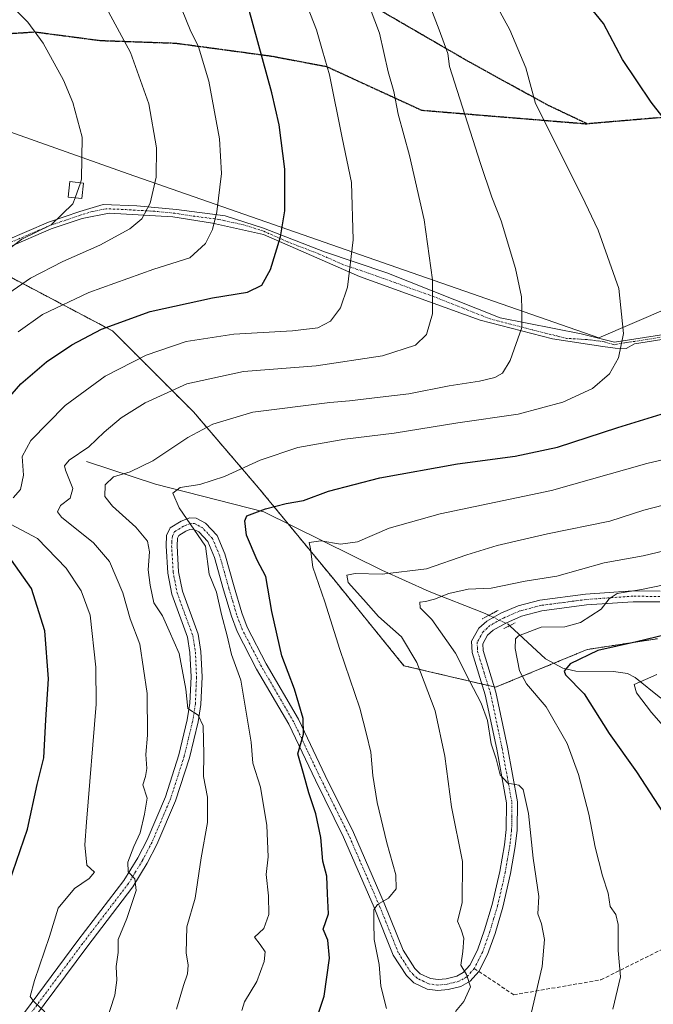
# Model space of a CAD drawing. Units: metres. Extents: x 623877 to 627314, y 4764255 to 4766630.
# Drawn here: x 623996 to 624169, y 4765818 to 4766087 of the extents above; entities that cross this region are included whole.
import ezdxf

# ---------------------------------------------------------------- set-up
doc = ezdxf.new("R2010")
doc.units = ezdxf.units.M
doc.header["$MEASUREMENT"] = 0
for name, pattern in [('TRAZO_Y_PUNTO', [1, 0.5, -0.25, 0, -0.25]), ('TRAZOS', [0.75, 0.5, -0.25]), ('TRAZOS2', [0.375, 0.25, -0.125]), ('TRAZOSX2', [1.5, 1, -0.5])]:
    doc.linetypes.add(name, pattern=pattern)
for name, color, linetype, lineweight in [('Arbolado forestal', 92, 'TRAZOS', 0), ('Arbolado forestal CxS', 92, 'Continuous', 0), ('Camino', 19, 'Continuous', 0), ('Camino Cxs', 19, 'Continuous', 0), ('Camino eje', 39, 'TRAZO_Y_PUNTO', 13), ('Comarca', 2, 'Continuous', 13), ('Comarca CxS', 133, 'Continuous', 0), ('Corriente natural lineal', 142, 'Continuous', 13), ('Corriente natural lineal oculto', 19, 'TRAZO_Y_PUNTO', 13), ('Curva de nivel maestra', 36, 'Continuous', 30), ('Curva de nivel normal', 36, 'Continuous', 0), ('Edificación', 1, 'Continuous', 13), ('Edificación Cxs', 1, 'Continuous', 13), ('Municipio', 9, 'Continuous', 13), ('Municipio CxS', 142, 'Continuous', 0), ('Pista pavimentada', 135, 'Continuous', 13), ('Pista pavimentada Cxs', 135, 'Continuous', 0), ('Pista pavimentada eje', 135, 'TRAZO_Y_PUNTO', 0), ('Puente lineal', 2, 'TRAZOS2', 0), ('Ruta', 19, 'TRAZOS2', 30), ('Senda', 19, 'TRAZOSX2', 0)]:
    doc.layers.add(name, color=color, linetype=linetype, lineweight=lineweight)

# ---------------------------------------------------------------- blocks, each defined once
blk = doc.blocks.new('*U153')
at = {"layer": 'Arbolado forestal CxS', "color": 92, "linetype": 'Continuous', "lineweight": 0}
blk.add_polyline3d([(623891.16, 4765789.65, 1027.67), (623889.38, 4765888.32, 1039.15), (623894.81, 4765893.75, 1037.21), (623917.4, 4765906.18, 1026.24), (623923.04, 4765929.92, 1023.64), (623936.6, 4765948, 1020.4), (623941.12, 4765967.21, 1019.17), (623944.51, 4765985.29, 1018.32), (623959.26, 4765994.72, 1014.9), (623971.06, 4766012.43, 1015.8), (623993.21, 4766016.86, 1011.4), (624021.25, 4766002.1, 998.86), (624043.39, 4765979.96, 986.74), (624061.11, 4765959.29, 977.72), (624081.77, 4765934.2, 966.5), (624100.96, 4765910.58, 965.78), (624100.96, 4765910.58, 965.78), (624126.05, 4765904.68, 958.51), (624151.14, 4765915.01, 950.17), (624170.33, 4765917.96, 949.63)], dxfattribs=at)
blk = doc.blocks.new('*U157')
at = {"layer": 'Curva de nivel normal', "color": 36, "linetype": 'Continuous', "lineweight": 0}
blk.add_polyline3d([(624176.43, 4765888.93, 945), (624168.67, 4765897.82, 945), (624164.56, 4765903.16, 945), (624163.93, 4765905.43, 945), (624170.12, 4765908.2, 945)], dxfattribs=at)
blk = doc.blocks.new('*U158')
at = {"layer": 'Curva de nivel normal', "color": 36, "linetype": 'Continuous', "lineweight": 0}
blk.add_polyline3d([(624115.12, 4765816.05, 965), (624117.37, 4765818.83, 965), (624119.14, 4765822.84, 965), (624118.08, 4765826.16, 965), (624116.56, 4765828.74, 965), (624117.08, 4765832.47, 965), (624117.34, 4765836.07, 965), (624116.61, 4765838.38, 965), (624115.66, 4765840.73, 965), (624116.93, 4765845.77, 965), (624116.95, 4765857.05, 965), (624113.94, 4765872.04, 965), (624112.17, 4765885.89, 965), (624109.55, 4765898.26, 965), (624104.52, 4765911.43, 965), (624100.31, 4765918.5, 965), (624094, 4765924.04, 965), (624089.94, 4765928.64, 965), (624085.76, 4765933.3, 965), (624085.32, 4765935.3, 965), (624087.66, 4765935.76, 965), (624095.06, 4765935.58, 965), (624107.17, 4765937.02, 965), (624118.18, 4765940.84, 965), (624126.45, 4765943.44, 965), (624140.24, 4765946.61, 965), (624157.26, 4765950.13, 965), (624166.57, 4765953.07, 965), (624182.5, 4765957.23, 965)], dxfattribs=at)
blk = doc.blocks.new('*U166')
at = {"layer": 'Curva de nivel normal', "color": 36, "linetype": 'Continuous', "lineweight": 0}
blk.add_polyline3d([(623989.23, 4766009.96, 1010), (623998.79, 4766016.52, 1010), (624007.62, 4766021.11, 1010), (624017.77, 4766025.49, 1010), (624025.96, 4766029.95, 1010), (624029.26, 4766032.72, 1010), (624031.54, 4766037.04, 1010), (624033.15, 4766044.14, 1010), (624033.29, 4766052.1, 1010), (624031.19, 4766064.14, 1010), (624026.16, 4766078.23, 1010), (624015.91, 4766097.18, 1010)], dxfattribs=at)
blk = doc.blocks.new('*U172')
at = {"layer": 'Curva de nivel normal', "color": 36, "linetype": 'Continuous', "lineweight": 0}
blk.add_polyline3d([(624158.1, 4765816.67, 955), (624160.2, 4765825.55, 955), (624159.58, 4765832.77, 955), (624159.57, 4765839.82, 955), (624158.98, 4765842.6, 955), (624157.42, 4765844.74, 955), (624156.81, 4765848.38, 955), (624155.28, 4765853.16, 955), (624153.3, 4765860.99, 955), (624151.6, 4765869.97, 955), (624148.75, 4765880.81, 955), (624145.6, 4765889.28, 955), (624139.91, 4765899.37, 955), (624134.54, 4765905.64, 955), (624132.63, 4765909.13, 955), (624131.36, 4765915.32, 955), (624131.47, 4765917.88, 955), (624132.34, 4765918.78, 955), (624138.48, 4765921.11, 955), (624144.97, 4765921.22, 955), (624149.26, 4765922.36, 955), (624154.94, 4765926.06, 955), (624157.15, 4765928.9, 955), (624159.32, 4765930.27, 955), (624165.92, 4765931.38, 955), (624175.31, 4765933.33, 955)], dxfattribs=at)
blk = doc.blocks.new('*U180')
at = {"layer": 'Curva de nivel normal', "color": 36, "linetype": 'Continuous', "lineweight": 0}
blk.add_polyline3d([(624038.78, 4765816.66, 985), (624040.68, 4765823.15, 985), (624041.78, 4765826.32, 985), (624041.91, 4765828.7, 985), (624041.35, 4765832.12, 985), (624041.61, 4765839.16, 985), (624043.86, 4765847.04, 985), (624045.5, 4765858.04, 985), (624047.22, 4765867.76, 985), (624047.2, 4765874.6, 985), (624046.12, 4765880.31, 985), (624046.26, 4765886.41, 985), (624046.09, 4765894.14, 985), (624044.64, 4765897.05, 985), (624041.88, 4765898.88, 985), (624041.27, 4765904.18, 985), (624039.5, 4765913.87, 985), (624036.78, 4765920.15, 985), (624034.88, 4765924.24, 985), (624032.51, 4765927.76, 985), (624031.56, 4765932.55, 985), (624031.03, 4765936.79, 985), (624031.4, 4765941.7, 985), (624030.82, 4765944.62, 985), (624027.58, 4765948.49, 985), (624021.23, 4765954.15, 985), (624019.18, 4765956.82, 985), (624019.2, 4765960.04, 985), (624021.55, 4765962.24, 985), (624026.08, 4765963.53, 985), (624032.28, 4765966.57, 985), (624041.84, 4765973, 985), (624048.67, 4765976.64, 985), (624059.67, 4765979.86, 985), (624080.66, 4765982.55, 985), (624086.12, 4765982.96, 985), (624094.45, 4765984.02, 985), (624102.3, 4765984.89, 985), (624113.38, 4765987.08, 985), (624121.68, 4765988.38, 985), (624125.83, 4765989.38, 985), (624127.92, 4765990.54, 985), (624130.01, 4765994.04, 985), (624133.22, 4766003.01, 985), (624133.25, 4766007.98, 985), (624133.15, 4766011.4, 985), (624131.53, 4766019.12, 985), (624127.58, 4766032.16, 985), (624125.04, 4766038.62, 985), (624121.95, 4766047.86, 985), (624113.44, 4766074.37, 985), (624113, 4766077.96, 985), (624110.6, 4766084.43, 985), (624104.93, 4766099.17, 985)], dxfattribs=at)
blk = doc.blocks.new('*U181')
at = {"layer": 'Curva de nivel normal', "color": 36, "linetype": 'Continuous', "lineweight": 0}
blk.add_polyline3d([(624011.0119, 4766038.4849, 1015), (624010.43, 4766036.83, 1015), (624004.45, 4766031.08, 1015), (623996.45, 4766027.14, 1015), (623991.88, 4766023.69, 1015)], dxfattribs=at)
blk = doc.blocks.new('*U184')
at = {"layer": 'Curva de nivel normal', "color": 36, "linetype": 'Continuous', "lineweight": 0}
blk.add_polyline3d([(623995.45, 4766001.82, 1005), (624002.12, 4766006.57, 1005), (624014.72, 4766012.57, 1005), (624032.54, 4766018.98, 1005), (624042.39, 4766022.08, 1005), (624046.71, 4766025.99, 1005), (624048.58, 4766029.79, 1005), (624049.78, 4766034.64, 1005), (624051.07, 4766045.1, 1005), (624050.48, 4766054.62, 1005), (624047.57, 4766070.35, 1005), (624044.76, 4766079.7, 1005), (624042.46, 4766084.37, 1005), (624040.3, 4766089.74, 1005)], dxfattribs=at)
blk = doc.blocks.new('*U188')
at = {"layer": 'Curva de nivel normal', "color": 36, "linetype": 'Continuous', "lineweight": 0}
for points in [[(624002.76, 4765815.93, 995), (623999.75, 4765818.75, 995), (623998.76, 4765820.13, 995), (623999.92, 4765824.52, 995), (624004.02, 4765836.52, 995), (624006.42, 4765844.34, 995), (624010.88, 4765849.71, 995), (624014.86, 4765852.37, 995), (624016.32, 4765854.13, 995), (624014.2, 4765856.09, 995), (624013.64, 4765861.57, 995), (624014.09, 4765867.83, 995), (624016.81, 4765900.04, 995), (624016.7, 4765910.2, 995), (624015.13, 4765924.37, 995), (624012.66, 4765931.08, 995), (624008.6, 4765937.2, 995), (624000.72, 4765945.34, 995), (623992, 4765950.02, 995)], [(623994.08, 4765956.46, 995), (623996.09, 4765958.7, 995), (623996.88, 4765962.7, 995), (623996.55, 4765967.72, 995), (623998.86, 4765972.1, 995), (624008.32, 4765981.66, 995), (624019.26, 4765989.7, 995), (624030.47, 4765995.5, 995), (624041.37, 4765999.2, 995), (624054.45, 4766001.17, 995), (624070.53, 4766002.1, 995), (624077.39, 4766002.96, 995), (624080.84, 4766004.78, 995), (624083.6, 4766008.37, 995), (624085.52, 4766014.04, 995), (624087.11, 4766027.02, 995), (624086.64, 4766042.62, 995), (624084.04, 4766054.86, 995), (624080.57, 4766072.06, 995), (624078.65, 4766078.63, 995), (624077.03, 4766084.36, 995), (624070.92, 4766100.07, 995)]]:
    blk.add_polyline3d(points, dxfattribs=at)
blk = doc.blocks.new('*U189')
at = {"layer": 'Curva de nivel normal', "color": 36, "linetype": 'Continuous', "lineweight": 0}
blk.add_polyline3d([(624056.64, 4765816.29, 980), (624057.31, 4765818.69, 980), (624060.7, 4765824.29, 980), (624062.76, 4765829.71, 980), (624062.98, 4765832.38, 980), (624061.64, 4765834.38, 980), (624060.1, 4765836.38, 980), (624062.66, 4765838.71, 980), (624064.03, 4765842.54, 980), (624063.88, 4765847.63, 980), (624063.24, 4765853.49, 980), (624063.82, 4765858.32, 980), (624063.43, 4765866.87, 980), (624061.73, 4765877.36, 980), (624059.63, 4765883.98, 980), (624059.17, 4765889.69, 980), (624056.36, 4765906.58, 980), (624053.82, 4765913.67, 980), (624052.65, 4765918.7, 980), (624051.06, 4765924.53, 980), (624049.72, 4765930.69, 980), (624047.72, 4765935.64, 980), (624046.65, 4765943.23, 980), (624039.46, 4765953.69, 980), (624037.73, 4765957.78, 980), (624039.77, 4765959.33, 980), (624045.12, 4765960.15, 980), (624051.91, 4765962.27, 980), (624061.62, 4765966.74, 980), (624071.91, 4765970.2, 980), (624084.79, 4765972.47, 980), (624098.26, 4765974.14, 980), (624115.68, 4765976.93, 980), (624132.26, 4765979.32, 980), (624144.45, 4765982.59, 980), (624152.52, 4765986.32, 980), (624157.17, 4765990.35, 980), (624159.63, 4765994.7, 980), (624161.06, 4766001.37, 980), (624159.74, 4766013.7, 980), (624154.11, 4766029.64, 980), (624149.66, 4766038.98, 980), (624137.01, 4766064.26, 980), (624134.3, 4766074.04, 980), (624129.9, 4766084.37, 980), (624124.16, 4766094.96, 980)], dxfattribs=at)
blk = doc.blocks.new('*U196')
at = {"layer": 'Curva de nivel normal', "color": 36, "linetype": 'Continuous', "lineweight": 0}
blk.add_polyline3d([(624019.3, 4765812.68, 990), (624021.89, 4765820.51, 990), (624022.44, 4765824.58, 990), (624022.24, 4765828.38, 990), (624022.82, 4765832.22, 990), (624022.82, 4765835.78, 990), (624025.16, 4765841.43, 990), (624027.67, 4765849.1, 990), (624027.34, 4765852.34, 990), (624025.54, 4765854.24, 990), (624025.45, 4765856.88, 990), (624027.1, 4765861.19, 990), (624028.84, 4765864.91, 990), (624030, 4765870.04, 990), (624030.73, 4765874.37, 990), (624029.53, 4765878.04, 990), (624030.25, 4765880.32, 990), (624030.64, 4765882.52, 990), (624030.33, 4765886.3, 990), (624030.85, 4765891.62, 990), (624030.7, 4765902.98, 990), (624028.75, 4765916.46, 990), (624026.07, 4765923.35, 990), (624024.09, 4765930.54, 990), (624020.38, 4765939.09, 990), (624016, 4765944.16, 990), (624007.33, 4765951.15, 990), (624006.23, 4765952.68, 990), (624006.98, 4765954.37, 990), (624009.68, 4765956.33, 990), (624010.37, 4765958.98, 990), (624008.38, 4765964.05, 990), (624008.15, 4765965.17, 990), (624009.4, 4765966.8, 990), (624014.78, 4765970.37, 990), (624019, 4765974.37, 990), (624023.59, 4765978.32, 990), (624030.17, 4765982.45, 990), (624041.62, 4765987.64, 990), (624057.11, 4765990.96, 990), (624076.95, 4765992.56, 990), (624095.12, 4765995.28, 990), (624104.12, 4765998.21, 990), (624107.12, 4766001.12, 990), (624108.8, 4766006.72, 990), (624108.79, 4766016.01, 990), (624106.54, 4766032.44, 990), (624102.49, 4766050.07, 990), (624099.38, 4766061.3, 990), (624098.24, 4766067.49, 990), (624096.7, 4766072.94, 990), (624094.3, 4766083.49, 990), (624087.89, 4766100.46, 990)], dxfattribs=at)
blk = doc.blocks.new('*U197')
at = {"layer": 'Curva de nivel normal', "color": 36, "linetype": 'Continuous', "lineweight": 0}
blk.add_polyline3d([(624135.53, 4765814.35, 960), (624138.82, 4765828.32, 960), (624139.41, 4765835.72, 960), (624138.6, 4765840.05, 960), (624137.61, 4765842.71, 960), (624137.84, 4765847.53, 960), (624136.29, 4765857.98, 960), (624135.09, 4765870.19, 960), (624133.62, 4765876.72, 960), (624132.43, 4765877.96, 960), (624129.42, 4765878.43, 960), (624127.31, 4765880.73, 960), (624126.16, 4765885.12, 960), (624124.85, 4765889.23, 960), (624123.8, 4765895.61, 960), (624122.13, 4765900.32, 960), (624118.91, 4765906.41, 960), (624115.04, 4765914.02, 960), (624108.63, 4765923.21, 960), (624105.45, 4765926.39, 960), (624105.29, 4765927.95, 960), (624106.83, 4765928.13, 960), (624109.36, 4765928.75, 960), (624113.26, 4765930.31, 960), (624118.54, 4765931.48, 960), (624124.84, 4765931.76, 960), (624134.18, 4765933.73, 960), (624142.77, 4765935.05, 960), (624155.79, 4765938.67, 960), (624166.45, 4765940.64, 960), (624179.83, 4765943.76, 960)], dxfattribs=at)
blk = doc.blocks.new('*U201')
at = {"layer": 'Curva de nivel normal', "color": 36, "linetype": 'Continuous', "lineweight": 0}
blk.add_polyline3d([(624096.22, 4765816.86, 970), (624094.66, 4765822.98, 970), (624094.18, 4765828.86, 970), (624092.85, 4765835.71, 970), (624092.77, 4765840.38, 970), (624092.74, 4765843.85, 970), (624093.7, 4765845.34, 970), (624096.79, 4765847.03, 970), (624098.82, 4765849.6, 970), (624098.76, 4765853.43, 970), (624096.26, 4765862.12, 970), (624093.62, 4765873.22, 970), (624092.43, 4765880.54, 970), (624091.91, 4765886.96, 970), (624090.77, 4765891.88, 970), (624088.89, 4765898.96, 970), (624083.45, 4765915.04, 970), (624079.31, 4765928.04, 970), (624076.06, 4765937.48, 970), (624075.44, 4765942.48, 970), (624075.06, 4765944.26, 970), (624078.28, 4765944.68, 970), (624083.66, 4765943.8, 970), (624088.31, 4765944.48, 970), (624096.97, 4765948.21, 970), (624110.84, 4765952.08, 970), (624141.3, 4765958.44, 970), (624167.45, 4765965.88, 970), (624186.78, 4765970.41, 970)], dxfattribs=at)
blk = doc.blocks.new('*U225')
at = {"layer": 'Curva de nivel maestra', "color": 36, "linetype": 'Continuous', "lineweight": 30}
blk.add_polyline3d([(624180.45, 4765920.95, 950), (624164.6, 4765917.12, 950), (624154.03, 4765914.7, 950), (624146.41, 4765911.09, 950), (624144.78, 4765909.09, 950), (624145.21, 4765908.1, 950), (624150.26, 4765902.88, 950), (624157.15, 4765892.07, 950), (624164.56, 4765881.54, 950), (624171.87, 4765870.38, 950)], dxfattribs=at)
blk = doc.blocks.new('*U230')
at = {"layer": 'Curva de nivel maestra', "color": 36, "linetype": 'Continuous', "lineweight": 30}
for points in [[(624077.25, 4765814.54, 975), (624079.17, 4765820.23, 975), (624080.64, 4765830.62, 975), (624080.12, 4765835.59, 975), (624078.88, 4765838.6, 975), (624080.37, 4765842.71, 975), (624080.1, 4765848.22, 975), (624079.84, 4765853.09, 975), (624078.76, 4765857.12, 975), (624078.28, 4765863.64, 975), (624076.88, 4765870.12, 975), (624074.94, 4765875.86, 975), (624073.52, 4765881.14, 975), (624071.93, 4765886.5, 975), (624073.51, 4765891.82, 975), (624073.42, 4765896.18, 975), (624071, 4765904.2, 975), (624067.58, 4765913.29, 975), (624064.86, 4765925.35, 975), (624063.2, 4765934.95, 975), (624060.85, 4765939.42, 975), (624057.93, 4765946.22, 975), (624057.43, 4765950.2, 975), (624058.03, 4765951.56, 975), (624063.09, 4765953.42, 975), (624068.79, 4765954.87, 975), (624073.45, 4765955.78, 975), (624080.35, 4765958.31, 975), (624094.38, 4765961.92, 975), (624115.59, 4765965.8, 975), (624131.42, 4765967.82, 975), (624143.03, 4765970.28, 975), (624159.45, 4765975.66, 975), (624173.7, 4765980.04, 975)], [(624175.12, 4766056.37, 975), (624168.6, 4766064.64, 975), (624160.73, 4766076.31, 975), (624155.57, 4766086.09, 975), (624148.35, 4766095.04, 975)]]:
    blk.add_polyline3d(points, dxfattribs=at)
blk = doc.blocks.new('*U231')
at = {"layer": 'Curva de nivel maestra', "color": 36, "linetype": 'Continuous', "lineweight": 30}
for points in [[(623990.95, 4765845.48, 1000), (623998.02, 4765865.94, 1000), (624000.65, 4765878.08, 1000), (624002.47, 4765885.38, 1000), (624003.01, 4765895.78, 1000), (624003.7, 4765907.01, 1000), (624002.72, 4765920.15, 1000), (623999.09, 4765931.67, 1000), (623993.61, 4765939.44, 1000)], [(623988.83, 4765979.37, 1000), (623996.2, 4765987.61, 1000), (624003.21, 4765993.66, 1000), (624010.16, 4765998.28, 1000), (624018.23, 4766002.58, 1000), (624031.52, 4766007.42, 1000), (624048.56, 4766011.17, 1000), (624058.2, 4766012.68, 1000), (624062.05, 4766014.58, 1000), (624064.47, 4766018.87, 1000), (624067.24, 4766027.83, 1000), (624068.36, 4766034.94, 1000), (624068.39, 4766046.3, 1000), (624066.8, 4766058.38, 1000), (624064.83, 4766067.14, 1000), (624058.44, 4766090.37, 1000)]]:
    blk.add_polyline3d(points, dxfattribs=at)

msp = doc.modelspace()

# ---------------------------------------------------------------- linework, layer by layer
at = {"layer": 'Arbolado forestal', "color": 92, "linetype": 'TRAZOS', "lineweight": 0}
msp.add_polyline3d([(624170.33, 4765917.96, 949.63), (624151.14, 4765915.01, 950.17), (624141.98, 4765911.24, 950.62), (624126.05, 4765904.68, 958.51), (624125.68, 4765904.77, 958.56), (624123.98, 4765905.17, 958.76), (624122.29, 4765905.56, 958.91), (624100.96, 4765910.58, 965.78), (624081.77, 4765934.2, 966.5), (624069.26, 4765949.4, 972.62), (624061.1, 4765959.29, 977.72), (624043.39, 4765979.96, 986.74), (624021.25, 4766002.1, 998.86), (623993.21, 4766016.86, 1011.4)], dxfattribs=at)
at = {"layer": 'Arbolado forestal CxS', "color": 92, "linetype": 'Continuous', "lineweight": 0}
msp.add_polyline3d([(624170.33, 4765917.96, 949.63), (624151.14, 4765915.01, 950.17), (624126.05, 4765904.68, 958.51), (624100.96, 4765910.58, 965.78), (624081.77, 4765934.2, 966.5), (624061.11, 4765959.29, 977.72), (624043.39, 4765979.96, 986.74), (624021.25, 4766002.1, 998.86), (623993.21, 4766016.86, 1011.4), (623971.06, 4766012.43, 1015.8), (623959.26, 4765994.72, 1014.9), (623944.51, 4765985.29, 1018.32), (623941.12, 4765967.21, 1019.17), (623936.6, 4765948, 1020.4), (623923.04, 4765929.92, 1023.64), (623917.4, 4765906.18, 1026.24), (623894.81, 4765893.75, 1037.21), (623889.38, 4765888.32, 1039.15), (623877.06, 4766568.14, 868.81)], dxfattribs=at)
at = {"layer": 'Camino', "color": 19, "linetype": 'Continuous', "lineweight": 0}
for points in [[(623991.88, 4766026.72, 1016.09), (624003.72, 4766031.83, 1015.51), (624012.31, 4766034.74, 1014.05), (624018.66, 4766036.66, 1012.74), (624027.86, 4766036.32, 1010.95), (624038.75, 4766035.29, 1008.1), (624052.03, 4766033.59, 1004.51), (624062.59, 4766030.19, 1001.39), (624079.28, 4766023.73, 996.72), (624096.3, 4766017.94, 992.54), (624127.29, 4766005.7, 986.25), (624149.43, 4766001.27, 982), (624158.56, 4765999.06, 980.37), (624174.97, 4766001.61, 977.97)], [(624174.97, 4766000.25, 977.99), (624164.07, 4765998.55, 979.54), (624161.74, 4765997.25, 979.74), (624158.78, 4765997.35, 980.23), (624155.39, 4765997.83, 980.87), (624141.59, 4765999.91, 983.06), (624121.84, 4766005.02, 987.26), (624088.81, 4766016.92, 994.37), (624062.59, 4766028.49, 1001.31), (624048.63, 4766031.55, 1005.06), (624037.73, 4766033.25, 1008.2), (624020.36, 4766034.27, 1011.96), (624012.95, 4766032.84, 1013.49), (624004.44, 4766029.96, 1014.59), (623992.72, 4766024.9, 1015.06)]]:
    msp.add_polyline3d(points, dxfattribs=at)
at = {"layer": 'Camino Cxs', "color": 19, "linetype": 'Continuous', "lineweight": 0}
for points in [[(623991.88, 4766026.72, 1016.09), (624003.72, 4766031.83, 1015.51), (624012.31, 4766034.74, 1014.05), (624018.66, 4766036.66, 1012.74), (624027.86, 4766036.32, 1010.95), (624038.75, 4766035.29, 1008.1), (624052.03, 4766033.59, 1004.51), (624062.59, 4766030.19, 1001.39), (624079.28, 4766023.73, 996.72), (624096.3, 4766017.94, 992.54), (624127.29, 4766005.7, 986.25), (624149.43, 4766001.27, 982), (624158.56, 4765999.06, 980.37), (624174.97, 4766001.61, 977.97)], [(624174.97, 4766000.25, 977.99), (624164.07, 4765998.55, 979.54), (624161.74, 4765997.25, 979.74), (624158.78, 4765997.35, 980.23), (624155.39, 4765997.83, 980.87), (624141.59, 4765999.91, 983.06), (624121.84, 4766005.02, 987.26), (624088.81, 4766016.92, 994.37), (624062.59, 4766028.49, 1001.31), (624048.63, 4766031.55, 1005.06), (624037.73, 4766033.25, 1008.2), (624020.36, 4766034.27, 1011.96), (624012.95, 4766032.84, 1013.49), (624004.44, 4766029.96, 1014.59), (623992.72, 4766024.9, 1015.06)]]:
    msp.add_polyline3d(points, dxfattribs=at)
at = {"layer": 'Camino eje', "color": 39, "linetype": 'TRAZO_Y_PUNTO', "lineweight": 13}
msp.add_polyline3d([(624174.97, 4766000.93, 977.98), (624161.34, 4765998.8, 979.9), (624158.46, 4765998.3, 980.35), (624155.72, 4765999.14, 980.87), (624151.08, 4765999.72, 981.75), (624145.46, 4766000.06, 982.56), (624134.44, 4766002.81, 984.75), (624124.57, 4766005.36, 986.76), (624109.07, 4766011.48, 989.95), (624092.56, 4766017.43, 993.5), (624084.05, 4766020.33, 995.59), (624077.49, 4766023.22, 997.04), (624069.15, 4766026.45, 999.62), (624062.59, 4766029.34, 1001.35), (624057.31, 4766031.04, 1002.67), (624050.33, 4766032.57, 1004.79), (624043.69, 4766033.42, 1006.57), (624038.24, 4766034.27, 1008.15), (624032.8, 4766034.79, 1009.48), (624024.11, 4766035.3, 1011.47), (624019.51, 4766035.47, 1012.35), (624015.81, 4766034.75, 1013.25), (624012.63, 4766033.79, 1013.79), (624004.08, 4766030.9, 1015.05), (623992.3, 4766025.81, 1015.57)], dxfattribs=at)
at = {"layer": 'Comarca', "color": 2, "linetype": 'Continuous', "lineweight": 13}
msp.add_polyline3d([(624173.15, 4766008.35, 978.16), (624154.26, 4766000.16, 981.16), (624099.05, 4766019.39, 992.13), (624025.51, 4766045.07, 1012.03), (624002.91, 4766053.06, 1017.75), (623991.86, 4766056.96, 1019.87), (623977.46, 4766062.04, 1022.62), (623949.11, 4766050.59, 1025.41), (623919.14, 4766037.71, 1027.4), (623886.91, 4766024.22, 1035.99)], dxfattribs=at)
msp.add_polyline3d([(624173.15, 4766008.35, 978.16), (624154.26, 4766000.16, 981.16), (624099.05, 4766019.39, 992.13), (624025.51, 4766045.07, 1012.03), (624002.91, 4766053.06, 1017.75), (623991.86, 4766056.96, 1019.87), (623977.46, 4766062.04, 1022.62), (623949.11, 4766050.59, 1025.41), (623919.14, 4766037.71, 1027.4), (623886.91, 4766024.22, 1035.99)], dxfattribs=at)
at = {"layer": 'Comarca CxS', "color": 133, "linetype": 'Continuous', "lineweight": 0}
for points in [[(624173.15, 4766008.35, 978.16), (624154.26, 4766000.16, 981.16), (624099.05, 4766019.39, 992.13), (624025.51, 4766045.07, 1012.03), (624002.91, 4766053.06, 1017.75), (623991.86, 4766056.96, 1019.87), (623977.46, 4766062.04, 1022.62), (623949.11, 4766050.59, 1025.41), (623919.14, 4766037.71, 1027.4), (623886.91, 4766024.22, 1035.99), (623877.06, 4766568.14, 868.81)], [(624173.15, 4766008.35, 978.16), (624154.26, 4766000.16, 981.16), (624099.05, 4766019.39, 992.13), (624025.51, 4766045.07, 1012.03), (624002.91, 4766053.05, 1017.75), (623991.86, 4766056.96, 1019.87), (623977.46, 4766062.04, 1022.62), (623949.11, 4766050.59, 1025.41), (623919.14, 4766037.71, 1027.4), (623886.91, 4766024.22, 1035.99), (623877.06, 4766568.14, 868.81)], [(623918.97, 4764254.61, 936.99), (623886.91, 4766024.22, 1035.99), (623919.14, 4766037.71, 1027.4), (623949.11, 4766050.59, 1025.41), (623977.46, 4766062.04, 1022.62), (623991.86, 4766056.96, 1019.87), (624002.91, 4766053.06, 1017.75), (624025.51, 4766045.07, 1012.03), (624099.05, 4766019.39, 992.13), (624154.26, 4766000.16, 981.16), (624173.15, 4766008.35, 978.16)], [(623918.97, 4764254.61, 936.99), (623886.91, 4766024.22, 1035.99), (623919.14, 4766037.71, 1027.4), (623949.11, 4766050.59, 1025.41), (623977.46, 4766062.04, 1022.62), (623991.86, 4766056.96, 1019.87), (624002.91, 4766053.05, 1017.75), (624025.51, 4766045.07, 1012.03), (624099.05, 4766019.39, 992.13), (624154.26, 4766000.16, 981.16), (624173.15, 4766008.35, 978.16)]]:
    msp.add_polyline3d(points, dxfattribs=at)
at = {"layer": 'Corriente natural lineal', "color": 142, "linetype": 'Continuous', "lineweight": 13}
for points in [[(624014.13, 4765966.41, 988.53), (624033.01, 4765960.21, 981.53), (624062.67, 4765952.66, 974.69), (624094.91, 4765936.68, 965.34), (624107.89, 4765930.88, 961.02), (624122.72, 4765925.06, 957.83), (624124.23, 4765924.36, 957.68)], [(624129.92, 4765921.51, 956.61), (624139.73, 4765912.48, 951.15), (624144.42, 4765909.89, 950.14), (624148.04, 4765909.1, 949.08), (624158.32, 4765908.97, 946.58), (624162.1, 4765908.43, 945.56), (624164.2, 4765907.36, 945.26), (624171.29, 4765901.7, 943.3)]]:
    msp.add_polyline3d(points, dxfattribs=at)
at = {"layer": 'Corriente natural lineal oculto', "color": 19, "linetype": 'TRAZO_Y_PUNTO', "lineweight": 13}
msp.add_polyline3d([(624124.23, 4765924.36, 957.68), (624129.49, 4765921.9, 956.82), (624129.89, 4765921.54, 956.63), (624129.92, 4765921.51, 956.61)], dxfattribs=at)
at = {"layer": 'Curva de nivel normal', "color": 36, "linetype": 'Continuous', "lineweight": 0}
for points in [[(624012.46, 4766042.61, 1015), (624012.8, 4766043.57, 1015), (624012.9, 4766055.09, 1015), (624010.41, 4766064.57, 1015), (624007.83, 4766070.63, 1015), (624002.27, 4766080.77, 1015), (623998.04, 4766086.5, 1015), (623989.12, 4766095.51, 1015), (623974.29, 4766097.96, 1015), (623967.01, 4766098.37, 1015), (623954.71, 4766097.26, 1015), (623926.15, 4766091.94, 1015), (623911.88, 4766090.16, 1015), (623898.76, 4766090.96, 1015), (623888.86, 4766093.2, 1015), (623885.64, 4766094.5, 1015)], [(624012.46, 4766042.61, 1015), (624011.01, 4766038.48, 1015)]]:
    msp.add_polyline3d(points, dxfattribs=at)
at = {"layer": 'Edificación', "color": 1, "linetype": 'Continuous', "lineweight": 13}
msp.add_polyline3d([(624013.28, 4766042.52, 1031.69), (624012.81, 4766038.29, 1032.28), (624009.12, 4766038.69, 1032.2), (624009.59, 4766042.93, 1034.41), (624013.28, 4766042.52, 1031.69)], dxfattribs=at)
at = {"layer": 'Edificación Cxs', "color": 1, "linetype": 'Continuous', "lineweight": 13}
msp.add_polyline3d([(624013.28, 4766042.52, 1031.69), (624012.81, 4766038.29, 1032.28), (624009.12, 4766038.69, 1032.2), (624009.59, 4766042.93, 1034.41), (624013.28, 4766042.52, 1031.69)], close=True, dxfattribs=at)
at = {"layer": 'Municipio', "color": 9, "linetype": 'Continuous', "lineweight": 13}
msp.add_polyline3d([(624173.15, 4766008.35, 978.16), (624154.26, 4766000.16, 981.16), (624099.05, 4766019.39, 992.13), (624025.51, 4766045.07, 1012.03), (624002.91, 4766053.06, 1017.75), (623991.86, 4766056.96, 1019.87), (623977.46, 4766062.04, 1022.62), (623949.11, 4766050.59, 1025.41), (623919.14, 4766037.71, 1027.4), (623886.91, 4766024.22, 1035.99)], dxfattribs=at)
msp.add_polyline3d([(624173.15, 4766008.35, 978.16), (624154.26, 4766000.16, 981.16), (624099.05, 4766019.39, 992.13), (624025.51, 4766045.07, 1012.03), (624002.91, 4766053.06, 1017.75), (623991.86, 4766056.96, 1019.87), (623977.46, 4766062.04, 1022.62), (623949.11, 4766050.59, 1025.41), (623919.14, 4766037.71, 1027.4), (623886.91, 4766024.22, 1035.99)], dxfattribs=at)
at = {"layer": 'Municipio CxS', "color": 142, "linetype": 'Continuous', "lineweight": 0}
for points in [[(624173.15, 4766008.35, 978.16), (624154.26, 4766000.16, 981.16), (624099.05, 4766019.39, 992.13), (624025.51, 4766045.07, 1012.03), (624002.91, 4766053.06, 1017.75), (623991.86, 4766056.96, 1019.87), (623977.46, 4766062.04, 1022.62), (623949.11, 4766050.59, 1025.41), (623919.14, 4766037.71, 1027.4), (623886.91, 4766024.22, 1035.99), (623877.06, 4766568.14, 868.81)], [(624173.15, 4766008.35, 978.16), (624154.26, 4766000.16, 981.16), (624099.05, 4766019.39, 992.13), (624025.51, 4766045.07, 1012.03), (624002.91, 4766053.06, 1017.75), (623991.86, 4766056.96, 1019.87), (623977.46, 4766062.04, 1022.62), (623949.11, 4766050.59, 1025.41), (623919.14, 4766037.71, 1027.4), (623886.91, 4766024.22, 1035.99), (623877.06, 4766568.14, 868.81)], [(623918.97, 4764254.61, 936.99), (623886.91, 4766024.22, 1035.99), (623886.91, 4766024.22, 1035.99), (623919.14, 4766037.71, 1027.4), (623949.11, 4766050.59, 1025.41), (623977.46, 4766062.04, 1022.62), (623991.86, 4766056.96, 1019.87), (624002.91, 4766053.06, 1017.75), (624025.51, 4766045.07, 1012.03), (624099.05, 4766019.39, 992.13), (624154.26, 4766000.16, 981.16), (624173.15, 4766008.35, 978.16)], [(623918.97, 4764254.61, 936.99), (623886.91, 4766024.22, 1035.99), (623886.91, 4766024.22, 1035.99), (623919.14, 4766037.71, 1027.4), (623949.11, 4766050.59, 1025.41), (623977.46, 4766062.04, 1022.62), (623991.86, 4766056.96, 1019.87), (624002.91, 4766053.06, 1017.75), (624025.51, 4766045.07, 1012.03), (624099.05, 4766019.39, 992.13), (624154.26, 4766000.16, 981.16), (624173.15, 4766008.35, 978.16)]]:
    msp.add_polyline3d(points, dxfattribs=at)
at = {"layer": 'Pista pavimentada', "color": 135, "linetype": 'Continuous', "lineweight": 13}
for points in [[(623997.21, 4765815.81, 995.77), (624011.8, 4765835.45, 992.41), (624024.35, 4765851.86, 990.71), (624028.14, 4765858.07, 989.41), (624030.69, 4765862.97, 988.99), (624035.71, 4765874.7, 988.04), (624039.4, 4765886.18, 986.79), (624041.71, 4765895.78, 985.26), (624042.42, 4765900.31, 984.78), (624042.73, 4765907.51, 983.99), (624042.43, 4765914.16, 983.3), (624041.74, 4765918.41, 983), (624037.47, 4765930.12, 981.68), (624036.35, 4765935.91, 981.63), (624035.92, 4765943.3, 981.98), (624036.05, 4765946.14, 982.17), (624037.04, 4765948.27, 982), (624040, 4765950.04, 980.35), (624042.41, 4765950.98, 979.29), (624044.12, 4765950.89, 979.25), (624046.71, 4765949.56, 979.43), (624049.83, 4765946.2, 979.05), (624051.99, 4765941.15, 979.1), (624054.52, 4765932.15, 978.82), (624056.62, 4765925.03, 978.1), (624058.08, 4765921.15, 977.61), (624063.29, 4765911.09, 976.61), (624072.1, 4765895.99, 975.34), (624079.44, 4765880.59, 973.6), (624087.19, 4765865.01, 971.76), (624095.6, 4765845.63, 969.95), (624100.74, 4765832.86, 968.38), (624103.96, 4765827.82, 967.31), (624105.45, 4765826.39, 967.03), (624108.22, 4765825.06, 966.49), (624110.3, 4765824.78, 966.08), (624112.54, 4765825, 965.7), (624115.43, 4765825.72, 965.2), (624117.22, 4765826.71, 964.87), (624118.97, 4765828.7, 964.63), (624121.08, 4765832.82, 964.2), (624123.04, 4765838.35, 963.4), (624125.14, 4765845.34, 963.02), (624127.2, 4765854.34, 961.88), (624128.45, 4765861.6, 961.37), (624128.94, 4765865.79, 961.06), (624129, 4765873.08, 960.57), (624126.35, 4765887.73, 959.55), (624123.2, 4765902.61, 959.31), (624119.64, 4765914.18, 958.5), (624119.48, 4765917.28, 958.35), (624121.45, 4765920.82, 957.78), (624123.62, 4765922.76, 957.61), (624127.48, 4765924.94, 957.57), (624132.2, 4765926.97, 957.64), (624138.17, 4765928.52, 957.23), (624150.64, 4765930.17, 956.25), (624163.57, 4765931.08, 955.14), (624171.06, 4765930.99, 954.45)], [(624170.97, 4765927.99, 953.45), (624163.65, 4765928.08, 954.19), (624150.94, 4765927.18, 955.45), (624138.74, 4765925.57, 956.55), (624133.18, 4765924.12, 956.97), (624128.81, 4765922.24, 957.03), (624125.37, 4765920.31, 957.38), (624123.83, 4765918.92, 957.52), (624122.52, 4765916.58, 957.74), (624122.61, 4765914.7, 957.79), (624126.11, 4765903.36, 958.59), (624129.29, 4765888.31, 959.25), (624132, 4765873.34, 960.2), (624131.93, 4765865.6, 960.83), (624131.42, 4765861.17, 961.12), (624130.15, 4765853.75, 961.45), (624128.05, 4765844.58, 962.53), (624125.89, 4765837.41, 963.44), (624123.84, 4765831.62, 963.92), (624121.46, 4765827, 964.55), (624119.13, 4765824.34, 964.87), (624116.53, 4765822.9, 965.19), (624113.05, 4765822.04, 965.5), (624110.24, 4765821.76, 965.89), (624107.35, 4765822.15, 966.51), (624103.71, 4765823.89, 966.94), (624101.63, 4765825.91, 967.33), (624098.06, 4765831.48, 968.42), (624092.83, 4765844.48, 970.14), (624084.47, 4765863.75, 972.07), (624076.74, 4765879.28, 973.68), (624069.45, 4765894.59, 975.52), (624060.66, 4765909.64, 977.19), (624055.34, 4765919.93, 978.5), (624053.77, 4765924.08, 979.14), (624051.64, 4765931.32, 979.37), (624049.15, 4765940.15, 979.73), (624047.28, 4765944.54, 979.97), (624044.87, 4765947.13, 980), (624043.27, 4765947.94, 980.05), (624042.44, 4765947.78, 980.12), (624041.32, 4765947.33, 980.28), (624039.37, 4765946.17, 981), (624039.02, 4765945.41, 981.09), (624038.92, 4765943.32, 981.06), (624039.33, 4765936.28, 981.16), (624040.37, 4765930.92, 981.56), (624044.65, 4765919.17, 982.83), (624045.42, 4765914.47, 983.15), (624045.73, 4765907.52, 983.79), (624045.42, 4765900.01, 984.61), (624044.65, 4765895.2, 985.06), (624042.29, 4765885.37, 986.06), (624038.52, 4765873.65, 987.51), (624033.4, 4765861.69, 988.63), (624030.76, 4765856.6, 989.34), (624026.83, 4765850.17, 990.06), (624014.19, 4765833.64, 992.01), (623999.64, 4765814.05, 995.48)]]:
    msp.add_polyline3d(points, dxfattribs=at)
at = {"layer": 'Pista pavimentada Cxs', "color": 135, "linetype": 'Continuous', "lineweight": 0}
for points in [[(623997.21, 4765815.81, 995.77), (624011.8, 4765835.45, 992.41), (624024.35, 4765851.86, 990.71), (624028.14, 4765858.07, 989.41), (624030.69, 4765862.97, 988.99), (624035.71, 4765874.7, 988.04), (624039.4, 4765886.18, 986.79), (624041.71, 4765895.78, 985.26), (624042.42, 4765900.31, 984.78), (624042.73, 4765907.51, 983.99), (624042.43, 4765914.16, 983.3), (624041.74, 4765918.41, 983), (624037.47, 4765930.12, 981.68), (624036.35, 4765935.91, 981.63), (624035.92, 4765943.3, 981.98), (624036.05, 4765946.14, 982.17), (624037.04, 4765948.27, 982), (624040, 4765950.04, 980.35), (624042.41, 4765950.98, 979.29), (624044.12, 4765950.89, 979.25), (624046.71, 4765949.56, 979.43), (624049.83, 4765946.2, 979.05), (624051.99, 4765941.15, 979.1), (624054.52, 4765932.15, 978.82), (624056.62, 4765925.03, 978.1), (624058.08, 4765921.15, 977.61), (624063.29, 4765911.09, 976.61), (624072.1, 4765895.99, 975.34), (624079.44, 4765880.59, 973.6), (624087.19, 4765865.01, 971.76), (624095.6, 4765845.63, 969.95), (624100.74, 4765832.86, 968.38), (624103.96, 4765827.82, 967.31), (624105.45, 4765826.39, 967.03), (624108.22, 4765825.06, 966.49), (624110.3, 4765824.78, 966.08), (624112.54, 4765825, 965.7), (624115.43, 4765825.72, 965.2), (624117.22, 4765826.71, 964.87), (624118.97, 4765828.7, 964.63), (624121.08, 4765832.82, 964.2), (624123.04, 4765838.35, 963.4), (624125.14, 4765845.34, 963.02), (624127.2, 4765854.34, 961.88), (624128.45, 4765861.6, 961.37), (624128.94, 4765865.79, 961.06), (624129, 4765873.08, 960.57), (624126.35, 4765887.73, 959.55), (624123.2, 4765902.61, 959.31), (624119.64, 4765914.18, 958.5), (624119.48, 4765917.28, 958.35), (624121.45, 4765920.82, 957.78), (624123.62, 4765922.76, 957.61), (624127.48, 4765924.94, 957.57), (624132.2, 4765926.97, 957.64), (624138.17, 4765928.52, 957.23), (624150.64, 4765930.17, 956.25), (624163.57, 4765931.08, 955.14), (624171.06, 4765930.99, 954.45)], [(624170.97, 4765927.99, 953.45), (624163.65, 4765928.08, 954.19), (624150.94, 4765927.18, 955.45), (624138.74, 4765925.57, 956.55), (624133.18, 4765924.12, 956.97), (624128.81, 4765922.24, 957.03), (624125.37, 4765920.31, 957.38), (624123.83, 4765918.92, 957.52), (624122.52, 4765916.58, 957.74), (624122.61, 4765914.7, 957.79), (624126.11, 4765903.36, 958.59), (624129.29, 4765888.31, 959.25), (624132, 4765873.34, 960.2), (624131.93, 4765865.6, 960.83), (624131.42, 4765861.17, 961.12), (624130.15, 4765853.75, 961.45), (624128.05, 4765844.58, 962.53), (624125.89, 4765837.41, 963.44), (624123.84, 4765831.62, 963.92), (624121.46, 4765827, 964.55), (624119.13, 4765824.34, 964.87), (624116.53, 4765822.9, 965.19), (624113.05, 4765822.04, 965.5), (624110.24, 4765821.76, 965.89), (624107.35, 4765822.15, 966.51), (624103.71, 4765823.89, 966.94), (624101.63, 4765825.91, 967.33), (624098.06, 4765831.48, 968.42), (624092.83, 4765844.48, 970.14), (624084.47, 4765863.75, 972.07), (624076.74, 4765879.28, 973.68), (624069.45, 4765894.59, 975.52), (624060.66, 4765909.64, 977.19), (624055.34, 4765919.93, 978.5), (624053.77, 4765924.08, 979.14), (624051.64, 4765931.32, 979.37), (624049.15, 4765940.15, 979.73), (624047.28, 4765944.54, 979.97), (624044.87, 4765947.13, 980), (624043.27, 4765947.94, 980.05), (624042.44, 4765947.78, 980.12), (624041.32, 4765947.33, 980.28), (624039.37, 4765946.17, 981), (624039.02, 4765945.41, 981.09), (624038.92, 4765943.32, 981.06), (624039.33, 4765936.28, 981.16), (624040.37, 4765930.92, 981.56), (624044.65, 4765919.17, 982.83), (624045.42, 4765914.47, 983.15), (624045.73, 4765907.52, 983.79), (624045.42, 4765900.01, 984.61), (624044.65, 4765895.2, 985.06), (624042.29, 4765885.37, 986.06), (624038.52, 4765873.65, 987.51), (624033.4, 4765861.69, 988.63), (624030.76, 4765856.6, 989.34), (624026.83, 4765850.17, 990.06), (624014.19, 4765833.64, 992.01), (623999.64, 4765814.05, 995.48)]]:
    msp.add_polyline3d(points, dxfattribs=at)
at = {"layer": 'Pista pavimentada eje', "color": 135, "linetype": 'TRAZO_Y_PUNTO', "lineweight": 0}
for points in [[(624120.22, 4765827.85, 964.6), (624119.34, 4765826.86, 964.7), (624118.18, 4765825.53, 964.88), (624115.98, 4765824.31, 965.21), (624114.24, 4765823.88, 965.47), (624112.8, 4765823.52, 965.64), (624110.27, 4765823.27, 965.99), (624107.79, 4765823.61, 966.47), (624106.4, 4765824.27, 966.76), (624104.58, 4765825.14, 966.99), (624103.54, 4765826.15, 967.19), (624102.8, 4765826.87, 967.33), (624101.01, 4765829.65, 967.9), (624099.4, 4765832.17, 968.38), (624094.22, 4765845.06, 970.04), (624085.83, 4765864.38, 971.91), (624081.96, 4765872.17, 972.73), (624078.09, 4765879.94, 973.65), (624074.45, 4765887.59, 974.74), (624070.78, 4765895.29, 975.46), (624066.37, 4765902.84, 976.11), (624061.98, 4765910.37, 976.82), (624059.37, 4765915.4, 977.36), (624056.71, 4765920.54, 977.81), (624055.93, 4765922.62, 978.25), (624055.2, 4765924.56, 978.6), (624054.13, 4765928.18, 978.97), (624053.08, 4765931.74, 979.08), (624051.84, 4765936.15, 979.27), (624050.57, 4765940.65, 979.51), (624049.64, 4765942.85, 979.59), (624048.56, 4765945.37, 979.53), (624047.35, 4765946.67, 979.7), (624045.79, 4765948.35, 979.83), (624044.99, 4765948.75, 979.81), (624043.7, 4765949.42, 979.71), (624042.63, 4765949.42, 979.77), (624041.22, 4765948.91, 980.13), (624040.66, 4765948.69, 980.45), (624039.69, 4765948.11, 980.91), (624038.21, 4765947.22, 981.46), (624037.62, 4765945.97, 981.58), (624037.47, 4765944.36, 981.49), (624037.42, 4765943.31, 981.43), (624037.84, 4765936.1, 981.36), (624038.92, 4765930.52, 981.63), (624041.06, 4765924.67, 982.37), (624043.2, 4765918.79, 982.91), (624043.58, 4765916.44, 983.08), (624043.93, 4765914.32, 983.23), (624044.23, 4765907.52, 983.89), (624044.08, 4765903.92, 984.34), (624043.92, 4765900.16, 984.69), (624043.54, 4765897.76, 984.92), (624043.18, 4765895.49, 985.16), (624042, 4765890.58, 985.71), (624040.85, 4765885.78, 986.43), (624037.12, 4765874.18, 987.7), (624032.05, 4765862.33, 988.71), (624030.73, 4765859.79, 989.15), (624029.45, 4765857.34, 989.38), (624027.56, 4765854.23, 989.73), (624025.59, 4765851.02, 990.31), (624013, 4765834.55, 992.23), (623998.43, 4765814.93, 995.6)], [(624171.02, 4765929.49, 953.94), (624163.61, 4765929.58, 954.67), (624157.15, 4765929.13, 955.07), (624150.79, 4765928.68, 955.73), (624144.69, 4765927.87, 956.2), (624138.46, 4765927.05, 956.87), (624135.68, 4765926.32, 957.04), (624132.69, 4765925.55, 957.32), (624128.15, 4765923.59, 957.4), (624126.43, 4765922.63, 957.43), (624124.5, 4765921.54, 957.51), (624123.73, 4765920.84, 957.56), (624122.64, 4765919.87, 957.67), (624121.99, 4765918.7, 957.76), (624121, 4765916.93, 958), (624121.08, 4765915.38, 958.04), (624121.13, 4765914.44, 958.07), (624122.91, 4765908.66, 958.26), (624124.66, 4765902.99, 958.93), (624126.25, 4765895.46, 959), (624127.82, 4765888.02, 959.35), (624130.5, 4765873.21, 960.43), (624130.47, 4765869.34, 960.68), (624130.44, 4765865.7, 961.01), (624130.18, 4765863.48, 961.24), (624129.94, 4765861.39, 961.25), (624129.31, 4765857.76, 961.38), (624128.68, 4765854.05, 961.67), (624126.6, 4765844.96, 962.85), (624125.52, 4765841.38, 963.21), (624124.47, 4765837.88, 963.44), (624122.46, 4765832.22, 964.06), (624121.41, 4765830.16, 964.37), (624120.22, 4765827.85, 964.6)]]:
    msp.add_polyline3d(points, dxfattribs=at)
at = {"layer": 'Puente lineal', "color": 2, "linetype": 'TRAZOS2', "lineweight": 0}
for points in [[(624126.74, 4765925.71, 970.85), (624122.4, 4765923.38, 973.85)], [(624131.4, 4765922.32, 966.64), (624129.92, 4765921.51, 963.88), (624128.33, 4765920.74, 966.91)]]:
    msp.add_polyline3d(points, dxfattribs=at)
at = {"layer": 'Ruta', "color": 19, "linetype": 'TRAZOS2', "lineweight": 30}
for points in [[(624151.14, 4766058.69, 977.85), (624140.36, 4766063.78, 979.28), (624119.12, 4766075.44, 984.08), (624084.84, 4766095.28, 991.86), (624031.9, 4766125.96, 1001.81), (623988.64, 4766148.34, 1000.99), (623961.15, 4766158.27, 995.08), (623941.6, 4766158.59, 992.36), (623916.65, 4766147.98, 991.52), (623889.82, 4766135.69, 995.94), (623884.95, 4766132.84, 998.41)], [(623886.86, 4766026.89, 1035.55), (623898.07, 4766036.98, 1031.46), (623906.85, 4766042.47, 1028.58), (623922.34, 4766046.98, 1025.33), (623937.27, 4766059.36, 1023.32), (623948.92, 4766072.68, 1021.7), (623977.43, 4766082.41, 1018.97), (624000.06, 4766083.82, 1015.11), (624017.87, 4766081.48, 1011.9), (624038.58, 4766080.75, 1006.44), (624064.72, 4766077.22, 999.29), (624079.76, 4766074.38, 994.94), (624105.81, 4766062.42, 987.96), (624151.14, 4766058.69, 977.85)], [(624526.58, 4765949.6, 925.59), (624522.62, 4765950.31, 926.18), (624503.78, 4765957.3, 928.69), (624478.01, 4765971.05, 932.27), (624459.71, 4765978.25, 934.2), (624436.47, 4765984.18, 938.56), (624418.9, 4765989.26, 942.6), (624402.59, 4765998.34, 946.36), (624383.13, 4766008.73, 949.46), (624364.68, 4766025.84, 951.56), (624350.22, 4766039.96, 952.52), (624334.66, 4766049.16, 954.12), (624311.05, 4766064.79, 957.51), (624289.78, 4766074.77, 958.81), (624270.43, 4766076.1, 960.74), (624254.5, 4766078.74, 962.05), (624227.75, 4766072.29, 966.7), (624198.83, 4766064.14, 971.03), (624185.5, 4766061.6, 973.31), (624151.14, 4766058.69, 977.85)], [(624526.58, 4765949.6, 925.59), (624522.62, 4765950.31, 926.18), (624503.78, 4765957.3, 928.69), (624478.01, 4765971.05, 932.27), (624459.71, 4765978.25, 934.2), (624436.47, 4765984.18, 938.56), (624418.9, 4765989.26, 942.6), (624402.59, 4765998.34, 946.36), (624383.13, 4766008.73, 949.46), (624364.68, 4766025.84, 951.56), (624350.22, 4766039.96, 952.52), (624334.66, 4766049.16, 954.12), (624311.05, 4766064.79, 957.51), (624289.78, 4766074.77, 958.81), (624270.43, 4766076.1, 960.74), (624254.5, 4766078.74, 962.05), (624227.75, 4766072.29, 966.7), (624198.83, 4766064.14, 971.03), (624185.5, 4766061.6, 973.31), (624151.14, 4766058.69, 977.85)]]:
    msp.add_polyline3d(points, dxfattribs=at)
at = {"layer": 'Senda', "color": 19, "linetype": 'TRAZOSX2', "lineweight": 0}
for points in [[(624151.14, 4766058.69, 977.85), (624140.36, 4766063.78, 979.28), (624119.12, 4766075.44, 984.08), (624084.84, 4766095.28, 991.86), (624031.9, 4766125.96, 1001.81), (623988.64, 4766148.34, 1000.99), (623961.15, 4766158.27, 995.08), (623941.6, 4766158.59, 992.36), (623916.65, 4766147.98, 991.52), (623889.82, 4766135.69, 995.94), (623884.95, 4766132.84, 998.41)], [(623886.86, 4766026.89, 1035.55), (623898.07, 4766036.98, 1031.46), (623906.85, 4766042.47, 1028.58), (623922.34, 4766046.98, 1025.33), (623937.27, 4766059.36, 1023.32), (623948.92, 4766072.68, 1021.7), (623977.43, 4766082.41, 1018.97), (624000.06, 4766083.82, 1015.11), (624017.87, 4766081.48, 1011.9), (624038.58, 4766080.75, 1006.44), (624064.72, 4766077.22, 999.29), (624079.76, 4766074.38, 994.94), (624105.81, 4766062.42, 987.96), (624151.14, 4766058.69, 977.85)], [(624526.58, 4765949.6, 925.59), (624522.62, 4765950.31, 926.18), (624503.78, 4765957.3, 928.69), (624478.01, 4765971.05, 932.27), (624459.71, 4765978.25, 934.2), (624436.47, 4765984.18, 938.56), (624418.9, 4765989.26, 942.6), (624402.59, 4765998.34, 946.36), (624383.13, 4766008.73, 949.46), (624364.68, 4766025.84, 951.56), (624350.22, 4766039.96, 952.52), (624334.66, 4766049.16, 954.12), (624311.05, 4766064.79, 957.51), (624289.78, 4766074.77, 958.81), (624270.43, 4766076.1, 960.74), (624254.5, 4766078.74, 962.05), (624227.75, 4766072.29, 966.7), (624198.83, 4766064.14, 971.03), (624185.5, 4766061.6, 973.31), (624151.14, 4766058.69, 977.85)], [(624120.22, 4765827.85, 964.6), (624121.46, 4765827, 964.55), (624131.03, 4765820.62, 961.36), (624154.87, 4765824.7, 956), (624186.2, 4765840.35, 948.73)]]:
    msp.add_polyline3d(points, dxfattribs=at)

# ---------------------------------------------------------------- block references
at = {"layer": 'Arbolado forestal CxS', "color": 92, "linetype": 'Continuous', "lineweight": 0}
msp.add_blockref('*U153', (0, 0), dxfattribs=at)
at = {"layer": 'Curva de nivel maestra', "color": 36, "linetype": 'Continuous', "lineweight": 30}
for name in ['*U225', '*U230', '*U231']:
    msp.add_blockref(name, (0, 0), dxfattribs=at)
at = {"layer": 'Curva de nivel normal', "color": 36, "linetype": 'Continuous', "lineweight": 0}
for name in ['*U157', '*U172', '*U197', '*U158', '*U189', '*U180', '*U196', '*U188', '*U184', '*U166', '*U201', '*U181']:
    msp.add_blockref(name, (0, 0), dxfattribs=at)

doc.saveas('drawing.dxf')
